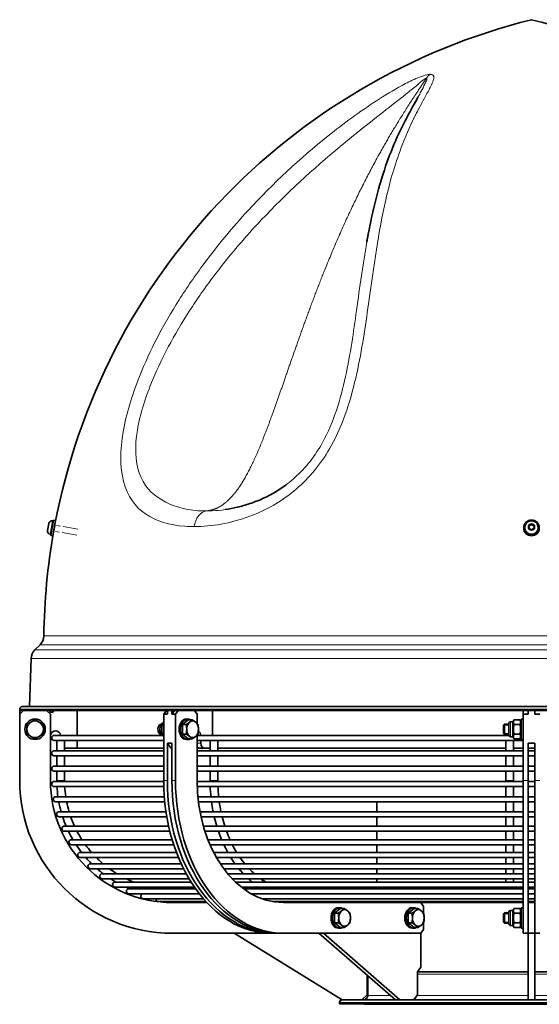
# Model space of a CAD drawing. Units: millimetres. Extents: x 894 to 1694, y -368 to 2516.
# Drawn here: x 894 to 1300, y 681 to 1451 of the extents above; entities that cross this region are included whole.
import ezdxf

# ---------------------------------------------------------------- set-up
doc = ezdxf.new("R2010")
doc.units = ezdxf.units.MM
doc.layers.add('Widoczne (ISO)', color=1, linetype='Continuous', lineweight=35)
doc.layers.add('Widoczne wąskie (ISO)', color=3, linetype='Continuous', lineweight=9)

msp = doc.modelspace()

# ---------------------------------------------------------------- linework, layer by layer
at = {"layer": 'Widoczne (ISO)'}
for p, q in [((915.94, 1051.85), (916.88, 1057.15)), ((918.6, 1047.92), (920.72, 1059.93)), ((919.84, 1059.23), (920.57, 1059.1)), ((920.17, 1047.64), (922.29, 1059.66)), ((922.29, 1059.66), (920.72, 1059.93)), ((921.75, 1056.6), (921.79, 1056.6)), ((1292.16, 1055.55), (1294.11, 1056.77)), ((1292.26, 1053.28), (1292.16, 1055.55)), ((1294.11, 1056.77), (1296.16, 1055.72)), ((1294.11, 1056.41), (1294.11, 1056.77)), ((1296.16, 1055.72), (1296.25, 1053.45)), ((1296.16, 1055.36), (1296.16, 1055.72)), ((918.02, 1048.89), (918.75, 1048.76)), ((920.17, 1047.64), (918.6, 1047.92)), ((920.71, 1050.69), (920.71, 1050.69)), ((1288.11, 1053.65), (1288.11, 1053.93)), ((1288.96, 1054.06), (1288.96, 1053.93)), ((1294.3, 1052.23), (1292.26, 1053.28)), ((1296.25, 1053.45), (1294.3, 1052.23)), ((1299.46, 1054.06), (1299.46, 1053.93)), ((1300.31, 1053.65), (1300.31, 1053.93)), ((910.13, 962.43), (906.04, 958.34)), ((903.12, 951.62), (901.81, 914.08)), ((894.21, 911.08), (894.21, 912.08)), ((894.21, 908.08), (897.21, 911.08)), ((894.21, 911.08), (894.21, 911.08)), ((894.21, 911.08), (894.21, 908.08)), ((1009.6, 911.08), (894.21, 911.08)), ((896.21, 914.08), (1692.21, 914.08)), ((915.21, 911.08), (918.21, 908.08)), ((939.21, 891.56), (939.21, 911.08)), ((1008.89, 911.08), (1006.77, 908.08)), ((1011.36, 911.08), (1009.6, 911.08)), ((1009.6, 911.08), (1009.6, 908.08)), ((1013.13, 911.08), (1011.36, 911.08)), ((1013.13, 908.08), (1015.25, 911.08)), ((1013.14, 911.08), (1013.13, 911.08)), ((1013.13, 911.08), (1013.13, 908.08)), ((1291.71, 911.08), (1013.14, 911.08)), ((1015.96, 908.08), (1018.08, 911.08)), ((1030.81, 911.08), (1032.93, 908.08)), ((1044.95, 891.56), (1044.95, 911.08)), ((1287.71, 911.08), (1287.71, 908.08)), ((1291.71, 911.08), (1291.71, 908.08)), ((1294.21, 911.08), (1291.71, 911.08)), ((1296.71, 911.08), (1294.21, 911.08)), ((1296.71, 911.08), (1296.71, 908.08)), ((1575.28, 911.08), (1296.71, 911.08)), ((894.21, 856.33), (894.21, 908.08)), ((918.21, 908.08), (918.21, 856.33)), ((1006.77, 908.08), (1009.6, 908.08)), ((1006.77, 908.08), (1006.77, 856.33)), ((1013.13, 908.08), (1015.96, 908.08)), ((1015.96, 856.33), (1015.96, 908.08)), ((1021.41, 900.08), (1026, 903.83)), ((1025.58, 904.33), (1024.45, 904.33)), ((1026, 903.83), (1028.91, 903.83)), ((1032.93, 908.08), (1032.93, 900.74)), ((1276.61, 891.66), (1276.61, 901)), ((1279.67, 902.14), (1277.75, 902.14)), ((1279.67, 902.14), (1280.64, 903.83)), ((1279.67, 890.51), (1279.67, 902.14)), ((1285.13, 903.83), (1280.64, 903.83)), ((1286.11, 902.14), (1285.13, 903.83)), ((1286.11, 904.33), (1286.11, 888.33)), ((1286.11, 904.33), (1287.71, 904.33)), ((1287.71, 908.08), (1291.71, 908.08)), ((1287.71, 908.08), (1287.71, 856.33)), ((1296.71, 908.08), (1300.71, 908.08)), ((1002.08, 896.38), (1002.08, 896.39)), ((1002.08, 896.28), (1002.08, 896.26)), ((1004.97, 900.33), (1004.91, 900.33)), ((1006.77, 900.08), (1005.66, 900.08)), ((1021.41, 900.08), (1024.32, 900.08)), ((1021.41, 892.58), (1021.41, 900.08)), ((1272.31, 899.56), (1273.07, 900.33)), ((1272.31, 893.1), (1272.31, 899.56)), ((1272.31, 893.1), (1273.07, 892.33)), ((1273.07, 900.33), (1273.07, 892.33)), ((1276.61, 900.33), (1273.07, 900.33)), ((1285.13, 900.08), (1280.64, 900.08)), ((1005.65, 891.56), (921.21, 891.56)), ((921.21, 887.56), (1006.77, 887.56)), ((923.21, 887.56), (923.21, 879.56)), ((929.21, 887.56), (929.21, 879.56)), ((939.21, 881.58), (939.21, 887.56)), ((1004.97, 892.33), (1004.91, 892.33)), ((1006.77, 892.58), (1005.66, 892.58)), ((1009.6, 856.33), (1009.6, 885.58)), ((1009.6, 885.58), (1012.42, 881.58)), ((1013.13, 885.58), (1009.6, 885.58)), ((1013.13, 885.58), (1013.13, 856.33)), ((1026, 888.82), (1021.41, 892.58)), ((1021.41, 892.58), (1024.32, 892.58)), ((1025.58, 888.33), (1024.45, 888.33)), ((1026, 888.82), (1028.91, 888.82)), ((1032.93, 891.91), (1032.93, 856.33)), ((1276.61, 891.56), (1032.93, 891.56)), ((1032.93, 887.56), (1287.71, 887.56)), ((1035.76, 887.56), (1035.76, 885.58)), ((1043.01, 887.56), (1043.01, 879.56)), ((1049.01, 887.56), (1049.01, 879.56)), ((1276.61, 892.33), (1273.07, 892.33)), ((1274.21, 879.56), (1274.21, 887.56)), ((1279.67, 890.51), (1277.75, 890.51)), ((1279.67, 890.51), (1280.64, 888.82)), ((1280.21, 879.56), (1280.21, 887.56)), ((1285.13, 892.58), (1280.64, 892.58)), ((1285.13, 888.82), (1280.64, 888.82)), ((1286.11, 890.51), (1285.13, 888.82)), ((1286.11, 888.33), (1287.71, 888.33)), ((1291.71, 856.33), (1291.71, 885.58)), ((1296.71, 885.58), (1291.71, 885.58)), ((1296.71, 885.58), (1296.71, 856.33)), ((1006.77, 879.56), (921.21, 879.56)), ((930.21, 881.58), (939.21, 881.58)), ((1006.77, 881.58), (939.21, 881.58)), ((1012.42, 881.58), (1013.13, 881.58)), ((1035.05, 881.58), (1032.93, 881.58)), ((1287.71, 879.56), (1032.93, 879.56)), ((1035.05, 881.58), (1038.59, 881.58)), ((1038.59, 881.58), (1043.01, 881.58)), ((1274.21, 881.58), (1049.01, 881.58)), ((1287.71, 881.58), (1280.21, 881.58)), ((1291.71, 881.58), (1296.71, 881.58)), ((1296.71, 879.56), (1291.71, 879.56)), ((921.21, 875.56), (1006.77, 875.56)), ((923.21, 875.56), (923.21, 867.56)), ((929.21, 875.56), (929.21, 867.56)), ((1032.93, 875.56), (1287.71, 875.56)), ((1043.01, 875.56), (1043.01, 867.56)), ((1049.01, 875.56), (1049.01, 867.56)), ((1274.21, 867.56), (1274.21, 875.56)), ((1280.21, 867.56), (1280.21, 875.56)), ((1291.71, 875.56), (1296.71, 875.56)), ((1006.77, 867.56), (921.21, 867.56)), ((921.21, 863.56), (1006.77, 863.56)), ((923.21, 863.56), (923.21, 856.33)), ((929.21, 863.56), (929.21, 856.33)), ((1287.71, 867.56), (1032.93, 867.56)), ((1032.93, 863.56), (1287.71, 863.56)), ((1043.01, 863.56), (1043.01, 856.33)), ((1049.01, 863.56), (1049.01, 856.33)), ((1274.21, 856.33), (1274.21, 863.56)), ((1280.21, 856.33), (1280.21, 863.56)), ((1296.71, 867.56), (1291.71, 867.56)), ((1291.71, 863.56), (1296.71, 863.56)), ((1006.77, 855.56), (921.25, 855.56)), ((1287.71, 855.56), (1032.93, 855.56)), ((1274.21, 856.33), (1274.21, 855.56)), ((1280.21, 855.56), (1280.21, 856.33)), ((1287.71, 736.83), (1287.71, 856.33)), ((1291.71, 856.33), (1291.71, 736.83)), ((1296.71, 855.56), (1291.71, 855.56)), ((1296.71, 736.83), (1296.71, 856.33)), ((921.25, 851.56), (1006.84, 851.56)), ((1033.02, 851.56), (1287.71, 851.56)), ((1274.21, 851.56), (1274.21, 843.61)), ((1280.21, 843.61), (1280.21, 851.56)), ((1291.71, 851.56), (1296.71, 851.56)), ((1007.25, 843.61), (922.37, 843.61)), ((922.37, 839.61), (1007.6, 839.61)), ((1287.71, 843.61), (1033.53, 843.61)), ((1033.97, 839.61), (1287.71, 839.61)), ((1173.21, 831.91), (1173.21, 839.61)), ((1274.21, 839.61), (1274.21, 831.91)), ((1280.21, 831.91), (1280.21, 839.61)), ((1296.71, 843.61), (1291.71, 843.61)), ((1291.71, 839.61), (1296.71, 839.61)), ((1008.55, 831.91), (925.02, 831.91)), ((1287.71, 831.91), (1035.18, 831.91)), ((1296.71, 831.91), (1291.71, 831.91)), ((925.02, 827.91), (1009.19, 827.91)), ((1035.99, 827.91), (1287.71, 827.91)), ((1173.21, 820.64), (1173.21, 827.91)), ((1274.21, 827.91), (1274.21, 820.64)), ((1280.21, 820.64), (1280.21, 827.91)), ((1291.71, 827.91), (1296.71, 827.91)), ((1010.63, 820.64), (929.14, 820.64)), ((929.14, 816.64), (1011.57, 816.64)), ((1287.71, 820.64), (1037.82, 820.64)), ((1039.04, 816.64), (1287.71, 816.64)), ((1173.21, 809.99), (1173.21, 816.64)), ((1274.21, 816.64), (1274.21, 809.99)), ((1280.21, 809.99), (1280.21, 816.64)), ((1296.71, 820.64), (1291.71, 820.64)), ((1291.71, 816.64), (1296.71, 816.64)), ((1013.38, 809.99), (934.67, 809.99)), ((1287.71, 809.99), (1041.41, 809.99)), ((1296.71, 809.99), (1291.71, 809.99)), ((934.67, 805.99), (1014.63, 805.99)), ((1043.07, 805.99), (1287.71, 805.99)), ((1173.21, 800.14), (1173.21, 805.99)), ((1274.21, 805.99), (1274.21, 800.14)), ((1280.21, 800.14), (1280.21, 805.99)), ((1291.71, 805.99), (1296.71, 805.99)), ((1016.69, 800.14), (941.52, 800.14)), ((941.52, 796.14), (1018.27, 796.14)), ((1287.71, 800.14), (1045.86, 800.14)), ((1048.03, 796.14), (1287.71, 796.14)), ((1173.21, 791.24), (1173.21, 796.14)), ((1274.21, 796.14), (1274.21, 791.24)), ((1280.21, 791.24), (1280.21, 796.14)), ((1296.71, 800.14), (1291.71, 800.14)), ((1291.71, 796.14), (1296.71, 796.14)), ((1020.4, 791.24), (949.58, 791.24)), ((949.58, 787.24), (1022.32, 787.24)), ((1287.71, 791.24), (1051.04, 791.24)), ((1053.84, 787.24), (1287.71, 787.24)), ((1173.21, 783.45), (1173.21, 787.24)), ((1274.21, 787.24), (1274.21, 783.45)), ((1280.21, 783.45), (1280.21, 787.24)), ((1296.71, 791.24), (1291.71, 791.24)), ((1291.71, 787.24), (1296.71, 787.24)), ((1024.3, 783.45), (958.71, 783.45)), ((958.71, 779.45), (1026.57, 779.45)), ((1287.71, 783.45), (1056.82, 783.45)), ((1060.39, 779.45), (1287.71, 779.45)), ((1173.21, 776.9), (1173.21, 779.45)), ((1274.21, 779.45), (1274.21, 776.9)), ((1280.21, 776.9), (1280.21, 779.45)), ((1296.71, 783.45), (1291.71, 783.45)), ((1291.71, 779.45), (1296.71, 779.45)), ((1028.14, 776.9), (968.76, 776.9)), ((968.76, 772.9), (1030.77, 772.9)), ((979.96, 771.68), (979.57, 771.68)), ((1031.62, 771.68), (980.05, 771.68)), ((1287.71, 776.9), (1062.97, 776.9)), ((1067.6, 772.9), (1287.71, 772.9)), ((1083.82, 771.68), (1069.19, 771.68)), ((1276.75, 771.68), (1084.41, 771.68)), ((1133.34, 771.83), (1129.8, 771.83)), ((1134.4, 771.83), (1133.34, 771.83)), ((1134.4, 771.83), (1134.5, 771.68)), ((1274.21, 771.83), (1169.21, 771.83)), ((1169.21, 771.68), (1169.21, 771.83)), ((1173.21, 771.83), (1173.21, 772.9)), ((1274.21, 772.9), (1274.21, 771.68)), ((1287.71, 771.68), (1277.54, 771.68)), ((1280.21, 771.68), (1280.21, 772.9)), ((1287.71, 771.83), (1280.21, 771.83)), ((1296.71, 776.9), (1291.71, 776.9)), ((1291.71, 772.9), (1296.71, 772.9)), ((1296.71, 771.83), (1291.71, 771.83)), ((1296.71, 771.68), (1291.71, 771.68)), ((979.57, 767.68), (1034.6, 767.68)), ((990.95, 763.9), (1037.71, 763.9)), ((1075.34, 767.68), (1287.71, 767.68)), ((1083.48, 763.9), (1287.71, 763.9)), ((1291.71, 767.68), (1296.71, 767.68)), ((1291.71, 763.9), (1296.71, 763.9)), ((1002.73, 761.6), (1039.76, 761.6)), ((1013.71, 760.83), (1014.78, 760.83)), ((1014.78, 760.83), (1040.47, 760.83)), ((1091.9, 761.6), (1287.71, 761.6)), ((1100.46, 760.83), (1101.22, 760.83)), ((1101.22, 760.83), (1287.71, 760.83)), ((1140.2, 752.58), (1144.8, 756.33)), ((1144.37, 756.83), (1143.24, 756.83)), ((1144.8, 756.33), (1147.71, 756.33)), ((1197.83, 752.58), (1202.42, 756.33)), ((1202, 756.83), (1200.87, 756.83)), ((1202.42, 756.33), (1205.34, 756.33)), ((1207.59, 760.83), (1209.71, 757.83)), ((1209.71, 757.83), (1209.71, 752.85)), ((1279.67, 754.64), (1277.75, 754.64)), ((1279.67, 754.64), (1280.64, 756.33)), ((1279.67, 743.01), (1279.67, 754.64)), ((1285.13, 756.33), (1280.64, 756.33)), ((1286.11, 754.64), (1285.13, 756.33)), ((1286.11, 756.83), (1286.11, 740.83)), ((1286.11, 756.83), (1287.71, 756.83)), ((1291.71, 761.6), (1296.71, 761.6)), ((1291.71, 760.83), (1296.71, 760.83)), ((1140.2, 752.58), (1143.11, 752.58)), ((1140.2, 745.08), (1140.2, 752.58)), ((1197.83, 752.58), (1200.74, 752.58)), ((1197.83, 745.08), (1197.83, 752.58)), ((1272.31, 752.06), (1273.07, 752.83)), ((1272.31, 745.6), (1272.31, 752.06)), ((1273.07, 752.83), (1273.07, 744.83)), ((1276.61, 752.83), (1273.07, 752.83)), ((1276.61, 744.16), (1276.61, 753.5)), ((1285.13, 752.58), (1280.64, 752.58)), ((1140.2, 745.08), (1143.11, 745.08)), ((1144.8, 741.32), (1140.2, 745.08)), ((1144.37, 740.83), (1143.24, 740.83)), ((1144.8, 741.32), (1147.71, 741.32)), ((1202.42, 741.32), (1197.83, 745.08)), ((1197.83, 745.08), (1200.74, 745.08)), ((1202, 740.83), (1200.87, 740.83)), ((1202.42, 741.32), (1205.34, 741.32)), ((1209.71, 739.83), (1207.59, 736.83)), ((1209.71, 744.81), (1209.71, 739.83)), ((1272.31, 745.6), (1273.07, 744.83)), ((1276.61, 744.83), (1273.07, 744.83)), ((1279.67, 743.01), (1277.75, 743.01)), ((1279.67, 743.01), (1280.64, 741.32)), ((1285.13, 745.08), (1280.64, 745.08)), ((1285.13, 741.32), (1280.64, 741.32)), ((1286.11, 743.01), (1285.13, 741.32)), ((1286.11, 740.83), (1287.71, 740.83)), ((1091.27, 736.83), (1013.71, 736.83)), ((1061.71, 736.83), (1146.21, 684.83)), ((1091.27, 736.83), (1094.1, 736.83)), ((1097.63, 736.83), (1094.1, 736.83)), ((1097.63, 736.83), (1100.46, 736.83)), ((1207.59, 736.83), (1100.46, 736.83)), ((1187.79, 684.83), (1128.04, 736.83)), ((1131.57, 736.83), (1191.32, 684.83)), ((1207.59, 736.83), (1207.59, 710.33)), ((1287.71, 736.83), (1291.71, 736.83)), ((1291.71, 684.83), (1291.71, 736.83)), ((1291.71, 736.83), (1296.71, 736.83)), ((1296.71, 736.83), (1300.71, 736.83)), ((1296.71, 736.83), (1296.71, 684.83)), ((1207.59, 710.33), (1205.11, 706.83)), ((1165.71, 688.83), (1165.71, 704.05)), ((1166.21, 688.33), (1166.21, 703.61)), ((1205.11, 688.83), (1205.11, 706.83)), ((1205.11, 706.83), (1291.71, 706.83)), ((1296.71, 706.83), (1383.3, 706.83)), ((1165.71, 688.83), (1161.71, 684.83)), ((1205.11, 688.83), (1202.28, 684.83)), ((1144.21, 681.83), (1144.21, 682.83)), ((1444.21, 681.83), (1144.21, 681.83)), ((1146.23, 684.83), (1146.21, 684.83)), ((1146.23, 684.83), (1187.79, 684.83)), ((1163.71, 681.33), (1163.71, 681.83)), ((1424.71, 681.33), (1163.71, 681.33)), ((1189.56, 684.83), (1187.79, 684.83)), ((1191.32, 684.83), (1189.56, 684.83)), ((1191.34, 684.83), (1191.32, 684.83)), ((1191.34, 684.83), (1291.71, 684.83)), ((1294.21, 684.83), (1291.71, 684.83)), ((1296.71, 684.83), (1294.21, 684.83)), ((1296.71, 684.83), (1397.08, 684.83))]:
    msp.add_line(p, q, dxfattribs=at)
msp.add_circle((906.21, 896.33), 8, dxfattribs=at)
for centre, radius, start, end in [((1416.02, 963.08), 503, 104.01525, 169.28523), ((1172.39, 963.08), 503, 10.71477, 75.98475), ((919.4, 1056.7), 2.56, 80, 170), ((1416.02, 963.08), 503, 169.9687, 179.2825), ((918.46, 1051.41), 2.56, 170, 260), ((903.06, 969.5), 10, 315, 359.2825), ((913.11, 951.27), 10, 135, 178), ((896.21, 912.08), 2, 90, 180), ((919.21, 911.08), 1.5, 180, 0), ((906.21, 896.33), 6.5, 120, 180), ((906.21, 896.33), 6.5, 60, 120), ((906.21, 896.33), 6.5, 0, 60), ((1277.75, 901), 1.14, 90, 180), ((906.21, 896.33), 6.5, 180, 240), ((906.21, 896.33), 6.5, 300, 0), ((922.21, 891.08), 4, 6.89055, 180), ((906.21, 896.33), 6.5, 240, 300), ((921.21, 889.56), 2, 90, 270), ((1277.75, 891.66), 1.14, 180, 270), ((921.21, 877.56), 2, 90, 270), ((930.21, 885.58), 4, 255.52249, 270), ((921.21, 865.56), 2, 90, 270), ((1013.71, 856.33), 119.5, 180, 270), ((1013.71, 856.33), 95.5, 180, 270), ((921.25, 853.56), 2, 90, 270), ((1014.71, 856.33), 91.5, 180, 180.48219), ((1014.71, 856.33), 85.5, 180, 180.51603), ((1014.71, 856.33), 91.5, 182.98827, 187.98918), ((1014.71, 856.33), 85.5, 183.19819, 188.55389), ((922.37, 841.61), 2, 90, 270), ((1014.71, 856.33), 91.5, 190.52718, 195.48031), ((1014.71, 856.33), 85.5, 191.27529, 196.59696), ((925.02, 829.91), 2, 90, 270), ((1014.71, 856.33), 91.5, 198.09678, 202.95897), ((1014.71, 856.33), 85.5, 199.4158, 204.6734), ((929.14, 818.64), 2, 90, 270), ((1014.71, 856.33), 91.5, 205.70818, 210.42774), ((1014.71, 856.33), 85.5, 207.66033, 212.81933), ((934.67, 807.99), 2, 90, 270), ((1014.71, 856.33), 91.5, 213.37848, 217.88862), ((1014.71, 856.33), 85.5, 216.07015, 221.0886), ((941.52, 798.14), 2, 90, 270), ((1014.71, 856.33), 91.5, 221.13568, 225.34323), ((1014.71, 856.33), 85.5, 224.74953, 229.57433), ((949.58, 789.24), 2, 90, 270), ((1014.71, 856.33), 91.5, 229.02937, 232.79286), ((1014.71, 856.33), 85.5, 233.90405, 238.46777), ((958.71, 781.45), 2, 90, 270), ((1014.71, 856.33), 91.5, 237.15812, 240.2386), ((1014.71, 856.33), 85.5, 244.04391, 248.28247), ((968.76, 774.9), 2, 90, 270), ((1014.71, 856.33), 91.5, 245.75752, 247.68312), ((979.57, 769.68), 2, 90, 270), ((1014.71, 856.33), 85.5, 257.37016, 261.89235), ((990.95, 765.9), 2, 116.68004, 270), ((1002.73, 763.6), 2, 171.44619, 270), ((1014.71, 762.83), 2, 217.94998, 270), ((1277.75, 753.5), 1.14, 90, 180), ((1277.75, 744.16), 1.14, 180, 270), ((1162.71, 688.33), 3.5, 270, 0), ((1146.21, 682.83), 2, 90, 180)]:
    msp.add_arc(centre, radius, start, end, dxfattribs=at)
msp.add_ellipse((1294.21, 1053.93), major_axis=(-6.1, 0), ratio=0.984808, dxfattribs=at)
for centre, major_axis, ratio, start_param, end_param in [((1294.21, 1053.65), (6.1, 0), 0.984808, 3.141593, 6.283185), ((1294.21, 1053.93), (5.25, 0), 0.984808, 3.141593, 6.283185), ((1030.81, 911.08), (0, -1.5), 0.707107, 0.785398, 1.570796), ((1024.45, 896.33), (0, -8), 0.707107, 3.141593, 6.283185), ((1025.58, 896.33), (0, 8), 0.707107, 5.929764, 9.778199), ((1029.32, 896.33), (0, -6.5), 0.707107, 3.665191, 4.712389), ((1029.32, 896.33), (0, 6.5), 0.707107, 5.759587, 6.806784), ((1029.32, 896.33), (0, 6.5), 0.707107, 4.712389, 5.759587), ((1004.91, 896.33), (0, -4), 0.707107, 3.141593, 6.283185), ((1004.36, 896.33), (0, -3.23), 0.707107, 4.69624, 4.728538), ((1029.32, 896.33), (0, -6.5), 0.707107, 4.712389, 5.759587), ((1029.32, 896.33), (0, 6.5), 0.707107, 3.665191, 4.712389), ((1032.93, 891.08), (0, 4), 0.707107, 4.832652, 5.950732), ((1029.32, 896.33), (0, -6.5), 0.707107, 5.759587, 6.806784), ((1038.59, 885.58), (0, -4), 0.707107, 4.712389, 6.283185), ((1035.05, 885.58), (0, -4), 0.707107, 5.435123, 6.283185), ((1091.27, 856.33), (0, -119.5), 0.707107, 4.712389, 6.283185), ((1094.1, 856.33), (0, -119.5), 0.707107, 4.712389, 6.283185), ((1097.63, 856.33), (0, -119.5), 0.707107, 4.712389, 6.283185), ((1100.46, 856.33), (0, -119.5), 0.707107, 4.712389, 6.283185), ((1100.46, 856.33), (0, -95.5), 0.707107, 4.712389, 6.283185), ((1129.8, 769.33), (0, 2.5), 0.707107, 0, 0.342749), ((1133.34, 769.33), (0, 2.5), 0.707107, 0, 0.342749), ((1143.24, 748.83), (0, -8), 0.707107, 3.141593, 6.283185), ((1144.37, 748.83), (0, 8), 0.707107, 5.929764, 9.778199), ((1148.12, 748.83), (0, -6.5), 0.707107, 3.665191, 4.712389), ((1148.12, 748.83), (0, 6.5), 0.707107, 5.759587, 6.806784), ((1148.12, 748.83), (0, 6.5), 0.707107, 4.712389, 5.759587), ((1200.87, 748.83), (0, -8), 0.707107, 3.141593, 6.283185), ((1202, 748.83), (0, 8), 0.707107, 5.929764, 9.778199), ((1205.75, 748.83), (0, -6.5), 0.707107, 3.665191, 4.712389), ((1205.75, 748.83), (0, 6.5), 0.707107, 5.759587, 6.806784), ((1205.75, 748.83), (0, 6.5), 0.707107, 4.712389, 5.759587), ((1148.12, 748.83), (0, -6.5), 0.707107, 4.712389, 5.759587), ((1148.12, 748.83), (0, 6.5), 0.707107, 3.665191, 4.712389), ((1205.75, 748.83), (0, -6.5), 0.707107, 4.712389, 5.759587), ((1205.75, 748.83), (0, 6.5), 0.707107, 3.665191, 4.712389), ((1148.12, 748.83), (0, -6.5), 0.707107, 5.759587, 6.806784), ((1205.75, 748.83), (0, -6.5), 0.707107, 5.759587, 6.806784)]:
    msp.add_ellipse(centre, major_axis=major_axis, ratio=ratio, start_param=start_param, end_param=end_param, dxfattribs=at)
for points, knots in [([(1205.47, 1390.46), (1203.02, 1385.94), (1199.75, 1380.33), (1193.18, 1367.88), (1189.8, 1360.82), (1183.63, 1346.14), (1180.81, 1338.5), (1175.73, 1322.66), (1173.46, 1314.47), (1169.41, 1297.64), (1167.62, 1289.02), (1165.81, 1279.14), (1165.63, 1278.12), (1165.44, 1277.1)], [-49.883556, -49.883556, -49.883556, -49.883556, -46.848448, -46.848448, -43.419034, -43.419034, -39.98962, -39.98962, -36.560207, -36.560207, -33.130793, -33.130793, -32.736488, -32.736488, -32.736488, -32.736488]), ([(1103.28, 1088.12), (1100.19, 1085.74), (1097.06, 1083.62), (1090.64, 1079.82), (1087.37, 1078.13), (1080.75, 1075.16), (1077.41, 1073.86), (1070.8, 1071.65), (1067.51, 1070.71), (1061.02, 1069.16), (1057.81, 1068.55), (1054.69, 1068.09)], [-9.164342, -9.164342, -9.164342, -9.164342, -7.760419, -7.760419, -6.356496, -6.356496, -4.952574, -4.952574, -3.548651, -3.548651, -2.144728, -2.144728, -2.144728, -2.144728]), ([(921.79, 1056.6), (921.79, 1056.6), (921.78, 1056.53), (921.73, 1056.26), (921.7, 1056.07), (921.61, 1055.57), (921.55, 1055.26), (921.44, 1054.66), (921.39, 1054.38), (921.29, 1053.82), (921.24, 1053.55), (921.14, 1053), (921.09, 1052.72), (920.98, 1052.13), (920.92, 1051.84), (920.83, 1051.3), (920.78, 1051.08), (920.73, 1050.78), (920.71, 1050.7), (920.71, 1050.69), (920.71, 1050.69), (920.71, 1050.69)], [-1.8899816, -1.8899816, -1.8899816, -1.8899816, -1.7783312, -1.7783312, -1.6671775, -1.6671775, -1.5521899, -1.5521899, -1.4624263, -1.4624263, -1.380663, -1.380663, -1.293081, -1.293081, -1.1846569, -1.1846569, -1.0657116, -1.0657116, -0.9464964, -0.9464964, -0.9450038, -0.9450038, -0.9450038, -0.9450038]), ([(1288.96, 1054.06), (1288.96, 1054.61), (1289.05, 1055.16), (1289.4, 1056.21), (1289.66, 1056.71), (1290.32, 1057.6), (1290.72, 1057.99), (1291.64, 1058.63), (1292.15, 1058.88), (1293.22, 1059.2), (1293.78, 1059.28), (1294.9, 1059.25), (1295.46, 1059.14), (1296.52, 1058.76), (1297.02, 1058.49), (1297.9, 1057.8), (1298.29, 1057.38), (1298.9, 1056.45), (1299.13, 1055.94), (1299.4, 1054.96), (1299.46, 1054.51), (1299.46, 1054.06)], [3.141593, 3.141593, 3.141593, 3.141593, 3.457977, 3.457977, 3.775079, 3.775079, 4.094044, 4.094044, 4.415269, 4.415269, 4.738268, 4.738268, 5.061862, 5.061862, 5.384639, 5.384639, 5.705494, 5.705494, 6.024078, 6.024078, 6.283185, 6.283185, 6.283185, 6.283185]), ([(1006.77, 901.83), (1006.38, 901.66), (1006.02, 901.43), (1005.31, 900.79), (1004.97, 900.37), (1004.39, 899.4), (1004.17, 898.84), (1003.85, 897.65), (1003.77, 897.02), (1003.76, 895.77), (1003.83, 895.14), (1004.13, 893.93), (1004.35, 893.36), (1004.93, 892.33), (1005.29, 891.87), (1006.03, 891.22), (1006.39, 890.99), (1006.77, 890.82)], [0.302249, 0.302249, 0.302249, 0.302249, 0.559238, 0.559238, 0.876221, 0.876221, 1.214736, 1.214736, 1.558855, 1.558855, 1.903238, 1.903238, 2.247438, 2.247438, 2.586586, 2.586586, 2.839343, 2.839343, 2.839343, 2.839343]), ([(1044.11, 839.61), (1044.42, 837.31), (1044.79, 835.02), (1045.27, 832.47), (1045.33, 832.19), (1045.38, 831.91)], [1.75629465, 1.75629465, 1.75629465, 1.75629465, 1.83389737, 1.83389737, 1.84354302, 1.84354302, 1.84354302, 1.84354302]), ([(1049.48, 816.64), (1050.17, 814.64), (1050.91, 812.67), (1051.81, 810.49), (1051.91, 810.24), (1052.02, 809.99)], [2.02357468, 2.02357468, 2.02357468, 2.02357468, 2.09699841, 2.09699841, 2.10656007, 2.10656007, 2.10656007, 2.10656007]), ([(1060.48, 805.99), (1060.53, 805.89), (1060.58, 805.78), (1061.61, 803.77), (1062.65, 801.92), (1063.74, 800.14)], [2.19468173, 2.19468173, 2.19468173, 2.19468173, 2.19911486, 2.19911486, 2.28177797, 2.28177797, 2.28177797, 2.28177797]), ([(1059.15, 796.14), (1060.09, 794.64), (1061.06, 793.18), (1062.2, 791.59), (1062.32, 791.42), (1062.45, 791.24)], [2.29452199, 2.29452199, 2.29452199, 2.29452199, 2.36009945, 2.36009945, 2.36821874, 2.36821874, 2.36821874, 2.36821874]), ([(1073.55, 787.24), (1073.69, 787.1), (1073.82, 786.96), (1075.11, 785.64), (1076.29, 784.51), (1077.5, 783.45)], [2.50490455, 2.50490455, 2.50490455, 2.50490455, 2.51327412, 2.51327412, 2.58468536, 2.58468536, 2.58468536, 2.58468536]), ([(1072.97, 779.45), (1073.86, 778.65), (1074.78, 777.87), (1075.79, 777.05), (1075.89, 776.97), (1075.98, 776.9)], [2.57449376, 2.57449376, 2.57449376, 2.57449376, 2.62320049, 2.62320049, 2.6280831, 2.6280831, 2.6280831, 2.6280831]), ([(980.05, 771.68), (980.02, 771.68), (979.99, 771.68), (979.97, 771.68), (979.96, 771.68), (979.96, 771.68)], [0.2632426, 0.2632426, 0.2632426, 0.2632426, 0.29027156, 0.29027156, 0.3101122, 0.3101122, 0.3101122, 0.3101122]), ([(1084.41, 771.68), (1084.34, 771.68), (1084.26, 771.68), (1084.07, 771.68), (1083.95, 771.68), (1083.85, 771.68), (1083.83, 771.68), (1083.82, 771.68)], [0.25186768, 0.25186768, 0.25186768, 0.25186768, 0.27509242, 0.27509242, 0.3208616, 0.3208616, 0.32940128, 0.32940128, 0.32940128, 0.32940128]), ([(1277.54, 771.68), (1277.42, 771.68), (1277.29, 771.68), (1277.02, 771.68), (1276.88, 771.68), (1276.75, 771.68)], [0.24506677, 0.24506677, 0.24506677, 0.24506677, 0.28287725, 0.28287725, 0.32575288, 0.32575288, 0.32575288, 0.32575288])]:
    msp.add_open_spline(points, degree=3, knots=knots, dxfattribs=at)
for points, weights in [([(1294.11, 1056.41), (1293.14, 1055.75), (1292.18, 1055.2)], [1, 1.15366567482, 1.00205588176]), ([(1296.16, 1055.36), (1295.13, 1055.83), (1294.11, 1056.41)], [1, 1.15470053838, 1]), ([(1296.24, 1053.44), (1296.2, 1054.32), (1296.16, 1055.36)], [1.03913834655, 1.13171664209, 1]), ([(899.71, 900.08), (901.45, 901.09), (902.96, 901.96)], [1, 1.0379548493, 1]), ([(902.96, 901.96), (904.47, 902.83), (906.21, 903.83)], [1, 1.0379548493, 1]), ([(906.21, 903.83), (907.95, 902.83), (909.46, 901.96)], [1, 1.0379548493, 1]), ([(909.46, 901.96), (910.97, 901.09), (912.71, 900.08)], [1, 1.0379548493, 1]), ([(1006.77, 901.27), (1006.18, 900.71), (1005.66, 900.08)], [1.06561074465, 1.04721631188, 1]), ([(1024.32, 900.08), (1025.96, 901.09), (1027.03, 901.96)], [1, 1.0379548493, 1]), ([(1027.03, 901.96), (1028.09, 902.83), (1028.91, 903.83)], [1, 1.0379548493, 1]), ([(1028.91, 903.83), (1030.56, 902.83), (1031.62, 901.96)], [1, 1.0379548493, 1]), ([(1031.62, 901.96), (1032.69, 901.09), (1033.51, 900.08)], [1, 1.0379548493, 1]), ([(1280.64, 903.83), (1279.56, 901.96), (1280.64, 900.08)], [1, 1.15470053838, 1]), ([(1285.13, 900.08), (1286.21, 901.96), (1285.13, 903.83)], [1, 1.15470053838, 1]), ([(899.71, 896.33), (899.71, 898.07), (899.71, 900.08)], [1, 1.0379548493, 1]), ([(899.71, 892.58), (899.71, 894.59), (899.71, 896.33)], [1, 1.0379548493, 1]), ([(912.71, 900.08), (912.71, 898.07), (912.71, 896.33)], [1, 1.0379548493, 1]), ([(912.71, 896.33), (912.71, 894.59), (912.71, 892.58)], [1, 1.0379548493, 1]), ([(1005.66, 900.08), (1004.9, 896.33), (1005.66, 892.58)], [1, 1.15470053838, 1]), ([(1024.73, 896.33), (1024.73, 898.07), (1024.32, 900.08)], [1, 1.0379548493, 1]), ([(1024.32, 892.58), (1024.73, 894.59), (1024.73, 896.33)], [1, 1.0379548493, 1]), ([(1033.51, 900.08), (1033.92, 898.07), (1033.92, 896.33)], [1, 1.0379548493, 1]), ([(1033.92, 896.33), (1033.92, 894.59), (1033.51, 892.58)], [1, 1.0379548493, 1]), ([(1280.64, 900.08), (1279.56, 896.33), (1280.64, 892.58)], [1, 1.15470053838, 1]), ([(1285.13, 892.58), (1286.21, 896.33), (1285.13, 900.08)], [1, 1.15470053838, 1]), ([(902.96, 890.7), (901.45, 891.57), (899.71, 892.58)], [1, 1.0379548493, 1]), ([(906.21, 888.82), (904.47, 889.83), (902.96, 890.7)], [1, 1.0379548493, 1]), ([(909.46, 890.7), (907.95, 889.83), (906.21, 888.82)], [1, 1.0379548493, 1]), ([(912.71, 892.58), (910.97, 891.57), (909.46, 890.7)], [1, 1.0379548493, 1]), ([(1005.66, 892.58), (1006.18, 891.94), (1006.77, 891.39)], [1, 1.04721631188, 1.06561074465]), ([(1027.03, 890.7), (1025.96, 891.57), (1024.32, 892.58)], [1, 1.0379548493, 1]), ([(1028.91, 888.82), (1028.09, 889.83), (1027.03, 890.7)], [1, 1.0379548493, 1]), ([(1031.62, 890.7), (1030.56, 889.83), (1028.91, 888.82)], [1, 1.0379548493, 1]), ([(1033.51, 892.58), (1032.69, 891.57), (1031.62, 890.7)], [1, 1.0379548493, 1]), ([(1280.64, 892.58), (1279.56, 890.7), (1280.64, 888.82)], [1, 1.15470053838, 1]), ([(1285.13, 888.82), (1286.21, 890.7), (1285.13, 892.58)], [1, 1.15470053838, 1]), ([(1143.11, 752.58), (1144.75, 753.59), (1145.82, 754.46)], [1, 1.0379548493, 1]), ([(1145.82, 754.46), (1146.89, 755.33), (1147.71, 756.33)], [1, 1.0379548493, 1]), ([(1147.71, 756.33), (1149.35, 755.33), (1150.42, 754.46)], [1, 1.0379548493, 1]), ([(1150.42, 754.46), (1151.48, 753.59), (1152.3, 752.58)], [1, 1.0379548493, 1]), ([(1200.74, 752.58), (1202.38, 753.59), (1203.45, 754.46)], [1, 1.0379548493, 1]), ([(1203.45, 754.46), (1204.52, 755.33), (1205.34, 756.33)], [1, 1.0379548493, 1]), ([(1205.34, 756.33), (1206.98, 755.33), (1208.05, 754.46)], [1, 1.0379548493, 1]), ([(1208.05, 754.46), (1209.11, 753.59), (1209.93, 752.58)], [1, 1.0379548493, 1]), ([(1280.64, 756.33), (1279.56, 754.46), (1280.64, 752.58)], [1, 1.15470053838, 1]), ([(1285.13, 752.58), (1286.21, 754.46), (1285.13, 756.33)], [1, 1.15470053838, 1]), ([(1143.52, 748.83), (1143.52, 750.57), (1143.11, 752.58)], [1, 1.0379548493, 1]), ([(1143.11, 745.08), (1143.52, 747.09), (1143.52, 748.83)], [1, 1.0379548493, 1]), ([(1152.3, 752.58), (1152.72, 750.57), (1152.72, 748.83)], [1, 1.0379548493, 1]), ([(1152.72, 748.83), (1152.72, 747.09), (1152.3, 745.08)], [1, 1.0379548493, 1]), ([(1201.15, 748.83), (1201.15, 750.57), (1200.74, 752.58)], [1, 1.0379548493, 1]), ([(1200.74, 745.08), (1201.15, 747.09), (1201.15, 748.83)], [1, 1.0379548493, 1]), ([(1209.93, 752.58), (1210.34, 750.57), (1210.34, 748.83)], [1, 1.0379548493, 1]), ([(1210.34, 748.83), (1210.34, 747.09), (1209.93, 745.08)], [1, 1.0379548493, 1]), ([(1280.64, 752.58), (1279.56, 748.83), (1280.64, 745.08)], [1, 1.15470053838, 1]), ([(1285.13, 745.08), (1286.21, 748.83), (1285.13, 752.58)], [1, 1.15470053838, 1]), ([(1145.82, 743.2), (1144.75, 744.07), (1143.11, 745.08)], [1, 1.0379548493, 1]), ([(1147.71, 741.32), (1146.89, 742.33), (1145.82, 743.2)], [1, 1.0379548493, 1]), ([(1150.42, 743.2), (1149.35, 742.33), (1147.71, 741.32)], [1, 1.0379548493, 1]), ([(1152.3, 745.08), (1151.48, 744.07), (1150.42, 743.2)], [1, 1.0379548493, 1]), ([(1203.45, 743.2), (1202.38, 744.07), (1200.74, 745.08)], [1, 1.0379548493, 1]), ([(1205.34, 741.32), (1204.52, 742.33), (1203.45, 743.2)], [1, 1.0379548493, 1]), ([(1208.05, 743.2), (1206.98, 742.33), (1205.34, 741.32)], [1, 1.0379548493, 1]), ([(1209.93, 745.08), (1209.11, 744.07), (1208.05, 743.2)], [1, 1.0379548493, 1]), ([(1280.64, 745.08), (1279.56, 743.2), (1280.64, 741.32)], [1, 1.15470053838, 1]), ([(1285.13, 741.32), (1286.21, 743.2), (1285.13, 745.08)], [1, 1.15470053838, 1])]:
    msp.add_rational_spline(points, weights, degree=2, dxfattribs=at)
for points in [[(1043.01, 856.33), (1043.01, 856.07), (1043.01, 855.82), (1043.01, 855.56)], [(1049.01, 856.33), (1049.01, 856.07), (1049.01, 855.82), (1049.01, 855.56)], [(1043.1, 851.56), (1043.2, 848.9), (1043.38, 846.25), (1043.65, 843.61)], [(1049.11, 851.56), (1049.21, 848.9), (1049.4, 846.25), (1049.68, 843.61)], [(1050.17, 839.61), (1050.53, 837.02), (1050.98, 834.44), (1051.51, 831.91)], [(1046.24, 827.91), (1046.82, 825.45), (1047.47, 823.02), (1048.19, 820.64)], [(1052.41, 827.91), (1053.02, 825.44), (1053.71, 823.01), (1054.47, 820.64)], [(1055.85, 816.64), (1056.68, 814.36), (1057.59, 812.14), (1058.56, 809.99)], [(1053.79, 805.99), (1054.74, 803.98), (1055.74, 802.03), (1056.79, 800.14)], [(1066.33, 796.14), (1067.51, 794.43), (1068.74, 792.8), (1070.02, 791.24)], [(1065.54, 787.24), (1066.62, 785.93), (1067.73, 784.67), (1068.88, 783.45)], [(1082.58, 779.45), (1083.9, 778.53), (1085.24, 777.68), (1086.6, 776.9)], [(1076.17, 771.68), (1074.63, 772), (1073.09, 772.41), (1071.56, 772.9)], [(1081.61, 772.9), (1082.28, 772.48), (1082.95, 772.07), (1083.63, 771.68)], [(1095.6, 772.9), (1097.13, 772.41), (1098.67, 772), (1100.22, 771.68)]]:
    msp.add_open_spline(points, degree=3, dxfattribs=at)
at = {"layer": 'Widoczne wąskie (ISO)'}
for p, q in [((919.84, 1059.23), (918.02, 1048.89)), ((926.18, 1055.22), (923.03, 1055.77)), ((939.76, 1052.82), (928.15, 1054.87)), ((922.2, 1051.04), (925.34, 1050.49)), ((927.31, 1050.14), (938.92, 1048.09)), ((1678.28, 962.43), (910.13, 962.43)), ((913.06, 969.38), (1675.35, 969.38)), ((906.04, 958.34), (1682.37, 958.34)), ((1685.29, 951.62), (903.12, 951.62)), ((1694.21, 912.08), (894.21, 912.08)), ((1277.75, 902.14), (1277.75, 890.51)), ((1276.61, 899.58), (1272.33, 899.58)), ((1272.33, 893.07), (1276.61, 893.07)), ((1035.76, 885.58), (1032.93, 885.58)), ((923.21, 856.33), (929.21, 856.33)), ((1006.77, 856.33), (1009.6, 856.33)), ((1013.13, 856.33), (1015.96, 856.33)), ((1043.01, 856.33), (1049.01, 856.33)), ((1280.21, 856.33), (1274.21, 856.33)), ((1287.71, 856.33), (1291.71, 856.33)), ((1296.71, 856.33), (1300.71, 856.33)), ((1277.75, 754.64), (1277.75, 743.01)), ((1276.61, 752.08), (1272.33, 752.08)), ((1272.33, 745.57), (1276.61, 745.57)), ((1291.71, 704.83), (1205.11, 704.83)), ((1383.3, 704.83), (1296.71, 704.83)), ((1166.21, 688.33), (1183.77, 688.33)), ((1204.76, 688.33), (1291.71, 688.33)), ((1296.71, 688.33), (1383.66, 688.33)), ((1444.21, 682.83), (1144.21, 682.83))]:
    msp.add_line(p, q, dxfattribs=at)
for centre, major_axis, ratio, start_param, end_param in [((1219.9, 1395.12), (0, 15), 0.707107, 0.483601, 0.808955), ((1041.06, 1052.07), (0, 15), 0.707107, 0.088067, 1.38742), ((1294.21, 1054.06), (-5.25, 0), 0.984808, 0, 3.141593), ((1008.21, 896.33), (0, -5.81), 0.707107, 3.500561, 5.924217)]:
    msp.add_ellipse(centre, major_axis=major_axis, ratio=ratio, start_param=start_param, end_param=end_param, dxfattribs=at)
msp.add_ellipse((1294.21, 1054.5), major_axis=(-2.69, 0), ratio=0.984808, dxfattribs=at)
for points, degree, knots in [([(1214.97, 1408.4), (1212.01, 1408.4), (1207.56, 1406.68), (1200.08, 1403.39), (1196.55, 1401.58), (1186.14, 1395.93), (1179.47, 1391.84), (1160, 1379.17), (1147.5, 1370.01), (1113.24, 1342.7), (1092.22, 1323.16), (1060.55, 1288.71), (1048.98, 1274.79), (1031.38, 1251.05), (1024.92, 1241.67), (1006.71, 1212.89), (996.08, 1192.91), (982.07, 1157.77), (977.51, 1143.01), (972.63, 1114.69), (972.48, 1100.96), (978.39, 1078.6), (984.42, 1070.14), (1001.01, 1058.92), (1011.5, 1055.97), (1025.64, 1054.89), (1028.12, 1054.8), (1030.63, 1054.8)], 3, [0, 0, 0, 0, 1.174595, 1.174595, 2.34919, 2.34919, 4.69838, 4.69838, 9.39676, 9.39676, 17.867079, 17.867079, 23.161028, 23.161028, 26.469746, 26.469746, 33.087183, 33.087183, 37.661094, 37.661094, 42.235006, 42.235006, 46.964179, 46.964179, 51.914326, 51.914326, 52.939492, 52.939492, 52.939492, 52.939492]), ([(1040.13, 1067.01), (1037.88, 1067.01), (1035.67, 1067.09), (1022.96, 1068.05), (1013.4, 1070.73), (997.33, 1080.27), (990.93, 1087.12), (984.55, 1106.05), (984, 1117.57), (988.34, 1142.94), (992.67, 1156.48), (1006.43, 1189.38), (1017.01, 1208.45), (1035.22, 1236.1), (1041.68, 1245.15), (1059.29, 1268.1), (1070.89, 1281.62), (1102.51, 1315.23), (1123.5, 1334.4), (1156.86, 1362.08), (1168.95, 1371.58), (1186.65, 1385.44), (1192.54, 1390.05), (1200.9, 1396.77), (1203.62, 1399), (1208.72, 1403.18), (1211.37, 1405.47), (1212.22, 1405.47)], 3, [-52.939492, -52.939492, -52.939492, -52.939492, -51.914326, -51.914326, -46.964179, -46.964179, -42.235006, -42.235006, -37.661094, -37.661094, -33.087183, -33.087183, -26.469746, -26.469746, -23.161028, -23.161028, -17.867079, -17.867079, -9.39676, -9.39676, -4.69838, -4.69838, -2.34919, -2.34919, -1.174595, -1.174595, 0, 0, 0, 0]), ([(1030.63, 1054.8), (1032.3, 1054.8), (1033.99, 1054.84), (1049.43, 1055.57), (1064.5, 1058.67), (1090.98, 1069.92), (1102.15, 1076.74), (1122.28, 1094.79), (1131.04, 1105.81), (1147.73, 1136.13), (1153.48, 1155.63), (1161.77, 1193.22), (1164.36, 1211.36), (1170.93, 1258.29), (1174.61, 1285.6), (1183.87, 1325.82), (1188.2, 1340.33), (1196.67, 1362.18), (1200.27, 1370.17), (1206.51, 1382.41), (1209, 1386.93), (1212.89, 1393.98), (1214.34, 1396.61), (1216.33, 1400.66), (1217.01, 1402.17), (1217.72, 1404.48), (1217.91, 1405.34), (1217.85, 1406.61), (1217.75, 1407.06), (1217.3, 1407.69), (1217.06, 1407.91), (1216.52, 1408.17), (1216.27, 1408.25), (1215.8, 1408.35), (1215.6, 1408.37), (1215.25, 1408.39), (1215.11, 1408.4), (1214.97, 1408.4)], 3, [0, 0, 0, 0, 0.679926, 0.679926, 6.117398, 6.117398, 10.10434, 10.10434, 14.091283, 14.091283, 20.09603, 20.09603, 26.100776, 26.100776, 36.201166, 36.201166, 42.51391, 42.51391, 46.459375, 46.459375, 48.92529, 48.92529, 50.466487, 50.466487, 51.429736, 51.429736, 52.031766, 52.031766, 52.408035, 52.408035, 52.643203, 52.643203, 52.790183, 52.790183, 52.882045, 52.882045, 52.939459, 52.939459, 52.939459, 52.939459]), ([(1040.13, 1067.01), (1042.79, 1067.34), (1048.38, 1068.64), (1054.58, 1072.5), (1063.61, 1081.59), (1071.49, 1094.43), (1079.12, 1110.02), (1086.49, 1128.29), (1094.07, 1149.02), (1102.02, 1171.96), (1110.64, 1196.84), (1120.14, 1223.41), (1130.77, 1251.35), (1142.8, 1280.45), (1161.78, 1322.06), (1180.53, 1356.79), (1195.47, 1380.64), (1212.22, 1405.47)], 4, [0.0392764, 0.0392764, 0.0392764, 0.0392764, 0.0392764, 0.077444, 0.126884, 0.1747983, 0.225158, 0.2784154, 0.33463, 0.3936673, 0.455323, 0.5193864, 0.5856706, 0.6540277, 0.7243562, 0.7966052, 0.9841308, 0.9841308, 0.9841308, 0.9841308, 0.9841308]), ([(1212.22, 1405.47), (1212.27, 1405.47), (1212.3, 1405.47), (1212.39, 1405.44), (1212.43, 1405.4), (1212.5, 1405.28), (1212.52, 1405.17), (1212.5, 1404.81), (1212.43, 1404.53), (1212.17, 1403.7), (1211.93, 1403.1), (1211.21, 1401.47), (1210.68, 1400.37), (1209.24, 1397.5), (1208.27, 1395.67), (1206.69, 1392.71), (1206.08, 1391.59), (1205.47, 1390.46)], 3, [-52.939459, -52.939459, -52.939459, -52.939459, -52.882045, -52.882045, -52.790183, -52.790183, -52.643203, -52.643203, -52.408035, -52.408035, -52.031766, -52.031766, -51.429736, -51.429736, -50.466487, -50.466487, -49.883556, -49.883556, -49.883556, -49.883556]), ([(1165.47, 1277.05), (1162.48, 1260.16), (1160.04, 1242.36), (1155.11, 1207), (1152.68, 1189.7), (1145.01, 1154.45), (1139.67, 1136.5), (1125.11, 1109.96), (1117.78, 1100.8), (1107.36, 1091.39), (1105.34, 1089.71), (1103.31, 1088.14)], 3, [-32.736488, -32.736488, -32.736488, -32.736488, -26.100776, -26.100776, -20.09603, -20.09603, -14.091283, -14.091283, -10.10434, -10.10434, -9.164342, -9.164342, -9.164342, -9.164342]), ([(1054.69, 1068.08), (1051.29, 1067.59), (1047.93, 1067.27), (1043.13, 1067.04), (1041.62, 1067.01), (1040.13, 1067.01)], 3, [-2.144728, -2.144728, -2.144728, -2.144728, -0.679926, -0.679926, 0, 0, 0, 0])]:
    msp.add_open_spline(points, degree=degree, knots=knots, dxfattribs=at)

doc.saveas('drawing.dxf')
